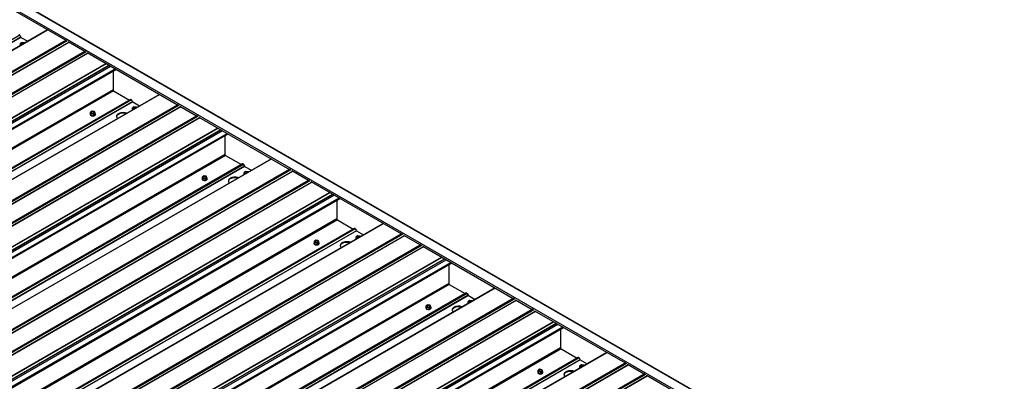
# Model space of a CAD drawing. Units: inches. Extents: x 0.3 to 33.8, y 0.1 to 21.6.
# Drawn here: x 17.1 to 18.2, y 4.4 to 4.9 of the extents above; entities that cross this region are included whole.
import ezdxf

# ---------------------------------------------------------------- set-up
doc = ezdxf.new("R2010")
doc.units = ezdxf.units.IN
doc.header["$MEASUREMENT"] = 0

msp = doc.modelspace()

# ---------------------------------------------------------------- linework, layer by layer
at = {"color": 7, "linetype": 'Continuous', "lineweight": 25}
for p, q in [((15.96978249, 5.52270108), (18.96393817, 3.7942118)), ((18.98522564, 3.79374475), (15.98042623, 5.52837853)), ((17.02099085, 4.91347829), (17.12828279, 4.85153997)), ((17.10680407, 4.86393928), (15.86037367, 4.14439032)), ((17.07372419, 4.85743279), (17.0750251, 4.85517955)), ((17.07515038, 4.85504783), (17.08327609, 4.85035696)), ((15.8818528, 4.13199093), (17.12910084, 4.8520119)), ((17.07432155, 4.84557439), (17.07432155, 4.84529416)), ((17.07432155, 4.84557439), (17.07432155, 4.84529416)), ((17.07432155, 4.84529416), (17.07432694, 4.84519095)), ((17.07671969, 4.84908617), (17.07477413, 4.84796302)), ((17.07477413, 4.84796302), (17.07548556, 4.84642917)), ((17.07477413, 4.8459851), (17.07477413, 4.84796302)), ((17.07477413, 4.8459851), (17.07496993, 4.8455617)), ((17.07548556, 4.84642917), (17.07626379, 4.84630847)), ((17.07548556, 4.8458596), (17.07548556, 4.84642917)), ((17.07937668, 4.84867546), (17.07671969, 4.84908617)), ((17.07958534, 4.84822597), (17.07937668, 4.84867546)), ((17.13101238, 4.84996422), (17.1508438, 4.83851578)), ((15.90441381, 4.11896674), (17.15166184, 4.8389877)), ((17.15357339, 4.83694002), (17.26086532, 4.7750017)), ((15.94164159, 4.0974754), (17.18807199, 4.81702435)), ((17.18440364, 4.81490708), (17.18440364, 4.79274276)), ((17.23938661, 4.78740101), (15.99295621, 4.06785205)), ((17.18506654, 4.79159458), (17.20394385, 4.78069694)), ((17.20536921, 4.78143574), (15.98111443, 4.07468851)), ((16.01443533, 4.05545266), (17.26168337, 4.77547363)), ((17.20630673, 4.78089453), (17.20760764, 4.77864128)), ((17.20930222, 4.7725479), (17.20735666, 4.77142475)), ((17.20773292, 4.77850956), (17.21585863, 4.77381869)), ((17.21195922, 4.77213719), (17.20930222, 4.7725479)), ((17.26359491, 4.77342595), (17.28342633, 4.76197751)), ((16.03699634, 4.04242847), (17.28424438, 4.76244943)), ((17.1572911, 4.76385936), (17.1572911, 4.76357865)), ((17.15968841, 4.76737114), (17.15774286, 4.76624799)), ((17.15774286, 4.76624799), (17.15845512, 4.76471366)), ((17.15774286, 4.76427055), (17.15774286, 4.76624799)), ((17.15774286, 4.76427055), (17.15845512, 4.76273622)), ((17.15845512, 4.76471366), (17.16111211, 4.76430296)), ((17.15845512, 4.76273622), (17.15845512, 4.76471366)), ((17.15845512, 4.76273622), (17.16111211, 4.76232551)), ((17.16234624, 4.76695995), (17.15968841, 4.76737114)), ((17.16111211, 4.76430296), (17.16305767, 4.7654261)), ((17.16111211, 4.76232551), (17.16111211, 4.76430296)), ((17.16111211, 4.76232551), (17.16305767, 4.76344866)), ((17.16305767, 4.7654261), (17.16234624, 4.76695995)), ((17.16305767, 4.76344866), (17.16305767, 4.7654261)), ((17.16350984, 4.76357841), (17.16350984, 4.76385913)), ((17.20690408, 4.76903613), (17.20690408, 4.76875589)), ((17.20690408, 4.76903613), (17.20690408, 4.76875589)), ((17.20690408, 4.76875589), (17.20690948, 4.76865268)), ((17.20735666, 4.77142475), (17.2080681, 4.7698909)), ((17.20735666, 4.76944683), (17.20735666, 4.77142475)), ((17.20735666, 4.76944683), (17.20755247, 4.76902343)), ((17.2080681, 4.7698909), (17.20884632, 4.7697702)), ((17.2080681, 4.76932133), (17.2080681, 4.7698909)), ((17.21216788, 4.7716877), (17.21195922, 4.77213719)), ((17.28615592, 4.76040175), (17.39344786, 4.69846344)), ((16.07422412, 4.02093713), (17.32065453, 4.74048608)), ((17.31698618, 4.73836881), (17.31698618, 4.71620449)), ((17.31764908, 4.71505631), (17.33652638, 4.70415867)), ((17.33795174, 4.70489747), (16.11369697, 3.99815024)), ((17.37196915, 4.71086274), (16.12553874, 3.99131378)), ((17.33888926, 4.70435626), (17.34019017, 4.70210301)), ((16.14701787, 3.97891439), (17.39426591, 4.69893536)), ((17.29227095, 4.69083287), (17.29032539, 4.68970972)), ((17.29492877, 4.69042169), (17.29227095, 4.69083287)), ((17.33948662, 4.69249786), (17.33948662, 4.69221762)), ((17.33948662, 4.69249786), (17.33948662, 4.69221762)), ((17.33948662, 4.69221762), (17.33949201, 4.69211441)), ((17.34188476, 4.69600963), (17.3399392, 4.69488648)), ((17.3399392, 4.69488648), (17.34065064, 4.69335263)), ((17.3399392, 4.69290856), (17.3399392, 4.69488648)), ((17.3399392, 4.69290856), (17.340135, 4.69248516)), ((17.34031545, 4.70197129), (17.34844117, 4.69728042)), ((17.34065064, 4.69335263), (17.34142886, 4.69323194)), ((17.34065064, 4.69278306), (17.34065064, 4.69335263)), ((17.34454175, 4.69559893), (17.34188476, 4.69600963)), ((17.34475041, 4.69514943), (17.34454175, 4.69559893)), ((17.39617745, 4.69688768), (17.41600887, 4.68543924)), ((16.16957888, 3.9658902), (17.41682692, 4.68591117)), ((17.28987364, 4.6873211), (17.28987364, 4.68704038)), ((17.29032539, 4.68970972), (17.29103766, 4.68817539)), ((17.29032539, 4.68773228), (17.29032539, 4.68970972)), ((17.29032539, 4.68773228), (17.29103766, 4.68619795)), ((17.29103766, 4.68817539), (17.29369465, 4.68776469)), ((17.29103766, 4.68619795), (17.29103766, 4.68817539)), ((17.29103766, 4.68619795), (17.29369465, 4.68578725)), ((17.29369465, 4.68776469), (17.29564021, 4.68888784)), ((17.29369465, 4.68578725), (17.29369465, 4.68776469)), ((17.29369465, 4.68578725), (17.29564021, 4.68691039)), ((17.29564021, 4.68888784), (17.29492877, 4.69042169)), ((17.29564021, 4.68691039), (17.29564021, 4.68888784)), ((17.29609154, 4.68704062), (17.29609154, 4.68732134)), ((17.41873846, 4.68386348), (17.5260304, 4.62192517)), ((16.20680666, 3.94439886), (17.45323706, 4.66394782)), ((17.44956871, 4.66183054), (17.44956871, 4.63966622)), ((17.50455168, 4.63432447), (16.25812128, 3.91477551)), ((17.45023161, 4.63851804), (17.46910892, 4.62762041)), ((17.47053428, 4.62835921), (16.24627951, 3.92161197)), ((16.27960041, 3.90237612), (17.52684844, 4.62239709)), ((17.4714718, 4.62781799), (17.47277271, 4.62556474)), ((17.47289799, 4.62543302), (17.4810237, 4.62074215)), ((16.30216142, 3.88935193), (17.54940945, 4.6093729)), ((17.42245618, 4.61078283), (17.42245618, 4.61050211)), ((17.42485349, 4.6142946), (17.42290793, 4.61317145)), ((17.42290793, 4.61317145), (17.42362019, 4.61163712)), ((17.42290793, 4.61119401), (17.42290793, 4.61317145)), ((17.42290793, 4.61119401), (17.42362019, 4.60965968)), ((17.42362019, 4.61163712), (17.42627719, 4.61122642)), ((17.42362019, 4.60965968), (17.42362019, 4.61163712)), ((17.42362019, 4.60965968), (17.42627719, 4.60924898)), ((17.42751131, 4.61388342), (17.42485349, 4.6142946)), ((17.42627719, 4.61122642), (17.42822274, 4.61234957)), ((17.42627719, 4.60924898), (17.42627719, 4.61122642)), ((17.42627719, 4.60924898), (17.42822274, 4.61037212)), ((17.42822274, 4.61234957), (17.42751131, 4.61388342)), ((17.42822274, 4.61037212), (17.42822274, 4.61234957)), ((17.42867408, 4.61050235), (17.42867408, 4.61078307)), ((17.47206916, 4.61595959), (17.47206916, 4.61567935)), ((17.47206916, 4.61595959), (17.47206916, 4.61567935)), ((17.47206916, 4.61567935), (17.47207455, 4.61557614)), ((17.47446647, 4.61947184), (17.47252091, 4.61834869)), ((17.47252091, 4.61834869), (17.47323317, 4.61681436)), ((17.47252091, 4.61637077), (17.47252091, 4.61834869)), ((17.47252091, 4.61637077), (17.47271754, 4.6159469)), ((17.47323317, 4.61681436), (17.4740114, 4.61669367)), ((17.47323317, 4.61624479), (17.47323317, 4.61681436)), ((17.47712429, 4.61906066), (17.47446647, 4.61947184)), ((17.47733295, 4.61861116), (17.47712429, 4.61906066)), ((17.52875999, 4.62034941), (17.54859141, 4.60890097)), ((17.55132099, 4.60732522), (17.65861293, 4.5453869)), ((16.3393892, 3.86786059), (17.5858196, 4.58740955)), ((17.58215125, 4.58529227), (17.58215125, 4.56312795)), ((17.60311682, 4.55182094), (16.37886204, 3.8450737)), ((17.63713422, 4.5577862), (16.39070381, 3.83823724)), ((17.58281415, 4.56197977), (17.60169146, 4.55108214)), ((17.60405434, 4.55127972), (17.60535525, 4.54902648)), ((16.41218294, 3.82583786), (17.65943098, 4.54585882)), ((17.60465169, 4.53942132), (17.60465169, 4.53914109)), ((17.60465169, 4.53942132), (17.60465169, 4.53914109)), ((17.60465169, 4.53914109), (17.60465709, 4.53903787)), ((17.607049, 4.54293357), (17.60510344, 4.54181042)), ((17.60510344, 4.54181042), (17.60581571, 4.54027609)), ((17.60510344, 4.5398325), (17.60510344, 4.54181042)), ((17.60510344, 4.5398325), (17.60530007, 4.53940863)), ((17.60548052, 4.54889475), (17.61360624, 4.54420388)), ((17.60581571, 4.54027609), (17.60659393, 4.5401554)), ((17.60581571, 4.53970653), (17.60581571, 4.54027609)), ((17.60970683, 4.54252239), (17.607049, 4.54293357)), ((17.60991549, 4.54207289), (17.60970683, 4.54252239)), ((17.66134252, 4.54381114), (17.68117394, 4.5323627)), ((16.43474395, 3.81281366), (17.68199199, 4.53283463)), ((17.55503871, 4.53424456), (17.55503871, 4.53396385)), ((17.55743602, 4.53775633), (17.55549046, 4.53663318)), ((17.55549046, 4.53663318), (17.55620273, 4.53509885)), ((17.55549046, 4.53465574), (17.55549046, 4.53663318)), ((17.55549046, 4.53465574), (17.55620273, 4.53312141)), ((17.55620273, 4.53509885), (17.55885972, 4.53468815)), ((17.55620273, 4.53312141), (17.55620273, 4.53509885)), ((17.55620273, 4.53312141), (17.55885972, 4.53271071)), ((17.56009384, 4.53734515), (17.55743602, 4.53775633)), ((17.55885972, 4.53468815), (17.56080528, 4.5358113)), ((17.55885972, 4.53271071), (17.55885972, 4.53468815)), ((17.55885972, 4.53271071), (17.56080528, 4.53383386)), ((17.56080528, 4.5358113), (17.56009384, 4.53734515)), ((17.56080528, 4.53383386), (17.56080528, 4.5358113)), ((17.56125662, 4.53396408), (17.56125662, 4.5342448)), ((17.68390353, 4.53078695), (17.79119547, 4.46884863)), ((16.47197173, 3.79132232), (17.71840214, 4.51087128)), ((17.71473378, 4.508754), (17.71473378, 4.48658968)), ((17.76971675, 4.48124793), (16.52328635, 3.76169898)), ((17.71539669, 4.48544151), (17.73427399, 4.47454387)), ((17.73569935, 4.47528267), (16.51144458, 3.76853543)), ((16.54476548, 3.74929959), (17.79201352, 4.46932055)), ((17.73663687, 4.47474145), (17.73793778, 4.47248821)), ((17.73806306, 4.47235649), (17.74618877, 4.46766561)), ((17.68762125, 4.45770629), (17.68762125, 4.45742558)), ((17.69001856, 4.46121806), (17.688073, 4.46009491)), ((17.688073, 4.46009491), (17.68878526, 4.45856059)), ((17.688073, 4.45811747), (17.688073, 4.46009491)), ((17.688073, 4.45811747), (17.68878526, 4.45658314)), ((17.68878526, 4.45856059), (17.69144226, 4.45814988)), ((17.68878526, 4.45658314), (17.68878526, 4.45856059)), ((17.69267638, 4.46080688), (17.69001856, 4.46121806)), ((17.69144226, 4.45814988), (17.69338782, 4.45927303)), ((17.69144226, 4.45617244), (17.69144226, 4.45814988)), ((17.69338782, 4.45927303), (17.69267638, 4.46080688)), ((17.69338782, 4.45729559), (17.69338782, 4.45927303)), ((17.69383915, 4.45742582), (17.69383915, 4.45770653)), ((17.73723423, 4.46288305), (17.73723423, 4.46260282)), ((17.73723423, 4.46288305), (17.73723423, 4.46260282)), ((17.73723423, 4.46260282), (17.73723962, 4.4624996)), ((17.73963154, 4.4663953), (17.73768598, 4.46527215)), ((17.73768598, 4.46527215), (17.73839824, 4.46373783)), ((17.73768598, 4.46329423), (17.73768598, 4.46527215)), ((17.73768598, 4.46329423), (17.73788261, 4.46287036)), ((17.73839824, 4.46373783), (17.73917647, 4.46361713)), ((17.73839824, 4.46316826), (17.73839824, 4.46373783)), ((17.74228936, 4.46598412), (17.73963154, 4.4663953)), ((17.74249802, 4.46553462), (17.74228936, 4.46598412)), ((17.79392506, 4.46727287), (17.81375648, 4.45582444)), ((16.56732649, 3.73627539), (17.81457453, 4.45629636)), ((17.68878526, 4.45658314), (17.69144226, 4.45617244)), ((17.69144226, 4.45617244), (17.69338782, 4.45729559)), ((17.81648607, 4.45424868), (17.92377801, 4.39231036))]:
    msp.add_line(p, q, dxfattribs=at)
at = {"color": 8, "linetype": 'Continuous', "lineweight": 25}
for p, q in [((16.06951786, 5.47628662), (18.98327262, 3.7942118)), ((17.07372419, 4.85743279), (15.84946942, 4.15068556)), ((17.0750251, 4.85517955), (15.85207124, 4.14918331)), ((17.07515038, 4.85504783), (15.85224796, 4.14908129)), ((15.86043755, 4.14435393), (17.10686713, 4.86390241)), ((15.88178062, 4.13203284), (17.12821019, 4.85158132)), ((15.88294629, 4.13135967), (17.13019433, 4.85138064)), ((15.88539214, 4.12994748), (17.13182213, 4.8494962)), ((15.88556969, 4.12984546), (17.13199926, 4.84939393)), ((15.90434163, 4.11900865), (17.1507712, 4.83855712)), ((15.9055073, 4.11833548), (17.15275534, 4.83835644)), ((15.90795315, 4.11692329), (17.15438314, 4.83647201)), ((15.90813069, 4.11682126), (17.15456027, 4.83636974)), ((15.92947376, 4.10450017), (17.17590333, 4.82404865)), ((15.92977742, 4.10432437), (17.17620741, 4.82387309)), ((15.95770136, 4.11684412), (17.17932611, 4.82207307)), ((15.95798511, 4.11659982), (17.17967954, 4.82186901)), ((15.9585974, 4.1149685), (17.1813986, 4.82087661)), ((15.94060285, 4.09807526), (17.18703284, 4.81762398)), ((17.18786126, 4.81714606), (15.94143085, 4.09759711)), ((17.18440364, 4.79274276), (15.96083832, 4.08639353)), ((17.18506654, 4.79159458), (15.96216412, 4.08562804)), ((15.99302009, 4.06781566), (17.23944966, 4.78736414)), ((17.20394385, 4.78069694), (15.98104142, 4.0747304)), ((17.20630673, 4.78089453), (15.98205195, 4.07414729)), ((17.20760764, 4.77864128), (15.98465377, 4.07264504)), ((17.20773292, 4.77850956), (15.98483049, 4.07254302)), ((16.01436315, 4.05549457), (17.26079273, 4.77504305)), ((16.01552883, 4.0548214), (17.26277687, 4.77484237)), ((16.01797467, 4.05340921), (17.26440466, 4.77295793)), ((16.01815222, 4.05330719), (17.2645818, 4.77285567)), ((16.03692416, 4.04247038), (17.28335374, 4.76201886)), ((16.03808984, 4.04179721), (17.28533788, 4.76181817)), ((16.04053568, 4.04038502), (17.28696567, 4.75993374)), ((16.04071323, 4.04028299), (17.28714281, 4.75983147)), ((16.0620563, 4.02796191), (17.30848587, 4.74751038)), ((16.06235995, 4.0277861), (17.30878994, 4.74733482)), ((16.07318539, 4.02153699), (17.31961538, 4.74108571)), ((17.32044379, 4.7406078), (16.07401339, 4.02105884)), ((16.0902839, 4.04030585), (17.31190864, 4.7455348)), ((16.09056764, 4.04006155), (17.31226208, 4.74533074)), ((16.09117993, 4.03843023), (17.31398114, 4.74433834)), ((17.31698618, 4.71620449), (16.09342085, 4.00985526)), ((17.31764908, 4.71505631), (16.09474665, 4.00908977)), ((17.33652638, 4.70415867), (16.11362396, 3.99819213)), ((17.33888926, 4.70435626), (16.11463449, 3.99760902)), ((16.12560263, 3.99127739), (17.3720322, 4.71082587)), ((17.34019017, 4.70210301), (16.11723631, 3.99610678)), ((17.34031545, 4.70197129), (16.11741303, 3.99600475)), ((16.14694486, 3.97895678), (17.39337444, 4.69850526)), ((16.14811137, 3.97828313), (17.3953594, 4.6983041)), ((16.15055721, 3.97687095), (17.3969872, 4.69641966)), ((16.15073476, 3.97676892), (17.39716433, 4.6963174)), ((16.1695067, 3.96593211), (17.41593627, 4.68548059)), ((16.17067237, 3.96525894), (17.41792041, 4.6852799)), ((16.17311822, 3.96384675), (17.41954821, 4.68339547)), ((16.17329577, 3.96374473), (17.41972534, 4.6832932)), ((16.19463883, 3.95142364), (17.44106841, 4.67097211)), ((16.19494249, 3.95124783), (17.44137248, 4.67079655)), ((16.22286643, 3.96376758), (17.44449118, 4.66899653)), ((16.22315018, 3.96352328), (17.44484462, 4.66879247)), ((16.22376247, 3.96189196), (17.44656368, 4.66780007)), ((16.20576792, 3.94499872), (17.45219791, 4.66454744)), ((17.45302633, 4.66406953), (16.20659593, 3.94452057)), ((17.44956871, 4.63966622), (16.22600339, 3.93331699)), ((17.45023161, 4.63851804), (16.22732919, 3.9325515)), ((16.25818516, 3.91473912), (17.50461474, 4.6342876)), ((17.46910892, 4.62762041), (16.2462065, 3.92165386)), ((17.4714718, 4.62781799), (16.24721702, 3.92107075)), ((17.47277271, 4.62556474), (16.24981885, 3.91956851)), ((17.47289799, 4.62543302), (16.24999556, 3.91946648)), ((16.2795274, 3.90241851), (17.52595697, 4.62196699)), ((16.2806939, 3.90174486), (17.52794194, 4.62176583)), ((16.28313975, 3.90033268), (17.52956974, 4.61988139)), ((16.28331729, 3.90023065), (17.52974687, 4.61977913)), ((16.30208923, 3.88939384), (17.54851881, 4.60894232)), ((16.30325491, 3.88872067), (17.55050295, 4.60874164)), ((16.30570076, 3.88730848), (17.55213075, 4.6068572)), ((16.3058783, 3.88720646), (17.55230788, 4.60675493)), ((16.32722137, 3.87488537), (17.57365094, 4.59443385)), ((16.32752502, 3.87470956), (17.57395501, 4.59425828)), ((16.33835046, 3.86846045), (17.58478045, 4.58800917)), ((17.58560887, 4.58753126), (16.33917846, 3.8679823)), ((16.35544897, 3.88722931), (17.57707372, 4.59245827)), ((16.35573271, 3.88698501), (17.57742715, 4.5922542)), ((16.35634501, 3.8853537), (17.57914621, 4.59126181)), ((17.58215125, 4.56312795), (16.35858592, 3.85677872)), ((17.58281415, 4.56197977), (16.35991172, 3.85601323)), ((17.60169146, 4.55108214), (16.37878903, 3.84511559)), ((17.60405434, 4.55127972), (16.37979956, 3.84453248)), ((16.3907677, 3.83820085), (17.63719727, 4.55774933)), ((17.60535525, 4.54902648), (16.38240138, 3.84303024)), ((17.60548052, 4.54889475), (16.3825781, 3.84292821)), ((16.41210993, 3.82588024), (17.65853951, 4.54542872)), ((16.41327644, 3.82520659), (17.66052448, 4.54522756)), ((16.41572228, 3.82379441), (17.66215227, 4.54334313)), ((16.41589983, 3.82369238), (17.66232941, 4.54324086)), ((16.43467177, 3.81285557), (17.68110135, 4.53240405)), ((16.43583745, 3.8121824), (17.68308548, 4.53220337)), ((16.43828329, 3.81077022), (17.68471328, 4.53031893)), ((16.43846084, 3.81066819), (17.68489041, 4.53021667)), ((16.4598039, 3.7983471), (17.70623348, 4.51789558)), ((16.46010756, 3.79817129), (17.70653755, 4.51772001)), ((16.48803151, 3.81069104), (17.70965625, 4.51592)), ((16.47093299, 3.79192218), (17.71736298, 4.5114709)), ((17.7181914, 4.51099299), (16.471761, 3.79144403)), ((16.48831525, 3.81044674), (17.71000969, 4.51571593)), ((16.48892754, 3.80881543), (17.71172875, 4.51472354)), ((17.71473378, 4.48658968), (16.49116846, 3.78024046)), ((17.71539669, 4.48544151), (16.49249426, 3.77947496)), ((16.52335023, 3.76166258), (17.76977981, 4.48121106)), ((17.73427399, 4.47454387), (16.51137157, 3.76857732)), ((17.73663687, 4.47474145), (16.5123821, 3.76799421)), ((17.73793778, 4.47248821), (16.51498392, 3.76649197)), ((17.73806306, 4.47235649), (16.51516064, 3.76638994)), ((16.54469247, 3.74934197), (17.79112204, 4.46889045)), ((16.54585897, 3.74866832), (17.79310701, 4.46868929)), ((16.54830482, 3.74725614), (17.79473481, 4.46680486)), ((16.54848237, 3.74715411), (17.79491194, 4.46670259)), ((16.56725431, 3.7363173), (17.81368388, 4.45586578)), ((16.56841998, 3.73564413), (17.81566802, 4.4556651)), ((16.57086583, 3.73423195), (17.81729582, 4.45378066)), ((16.57104337, 3.73412992), (17.81747295, 4.4536784))]:
    msp.add_line(p, q, dxfattribs=at)
at = {"color": 7, "linetype": 'Continuous', "lineweight": 25, "flags": 128}
for points in [[(17.07917922, 4.84799152), (17.07915889, 4.84801714), (17.07877891, 4.84833038), (17.07823714, 4.84854926), (17.07759747, 4.8486484), (17.07693747, 4.84861512), (17.07633763, 4.84845371), (17.07586928, 4.84818334), (17.07558969, 4.84783705), (17.07553244, 4.84745629), (17.07570377, 4.84708677), (17.07608292, 4.84677402)], [(17.07917922, 4.84799152), (17.07915889, 4.84801714), (17.07877891, 4.84833038), (17.07823714, 4.84854926), (17.07759747, 4.8486484), (17.07693747, 4.84861512), (17.07633763, 4.84845371), (17.07586928, 4.84818334), (17.07558969, 4.84783705), (17.07553244, 4.84745629), (17.07570377, 4.84708677), (17.07608292, 4.84677402)], [(17.07608292, 4.84677402), (17.07662552, 4.84655466), (17.07667032, 4.84654316)], [(17.07608292, 4.84677402), (17.07662552, 4.84655466), (17.07667032, 4.84654316)], [(17.15820207, 4.76259014), (17.15887659, 4.76229462), (17.15966435, 4.76211525), (17.16050605, 4.76206568), (17.1613411, 4.7621483), (17.16210522, 4.76235856), (17.16274406, 4.76267946), (17.16320867, 4.76308849), (17.16346462, 4.76355427), (17.16349324, 4.76404304), (17.16329247, 4.76451817), (17.16305809, 4.76479093)], [(17.15820207, 4.76230942), (17.15887659, 4.76201391), (17.15966435, 4.76183454), (17.16050605, 4.76178497), (17.1613411, 4.76186759), (17.16210522, 4.76207785), (17.16274406, 4.76239875), (17.16320867, 4.76280778), (17.16346462, 4.76327356), (17.16350984, 4.76357841)], [(17.15905248, 4.76505851), (17.15959425, 4.76483963), (17.16023433, 4.76474072), (17.16089391, 4.76477377), (17.16149376, 4.76493518), (17.1619621, 4.76520555), (17.1622417, 4.76555183), (17.16229936, 4.76593284), (17.16212762, 4.76630211), (17.16174846, 4.76661487), (17.16120587, 4.76683423), (17.1605662, 4.76693337), (17.15990703, 4.76689961), (17.15930718, 4.7667382), (17.15883884, 4.76646783), (17.15855924, 4.76612155), (17.15850117, 4.76574126), (17.15867249, 4.76537174), (17.15905248, 4.76505851)], [(17.1622753, 4.76563917), (17.16212762, 4.76590643), (17.16174846, 4.76621919), (17.16120587, 4.76643855), (17.1605662, 4.76653769), (17.15990703, 4.76650393), (17.15930718, 4.76634252), (17.15883884, 4.76607215), (17.15855924, 4.76572587), (17.15852481, 4.76563894)], [(17.20051527, 4.76496115), (17.20008592, 4.76511753), (17.19890241, 4.76544394), (17.19763924, 4.76565061), (17.1963346, 4.76573083), (17.19502622, 4.76568246), (17.19374896, 4.7655074), (17.19254221, 4.76521021), (17.19144042, 4.76479927), (17.19047345, 4.76428702), (17.18967117, 4.76368785), (17.18905597, 4.76301852), (17.18864487, 4.76229937), (17.18845073, 4.76155028), (17.18847853, 4.7607933), (17.18872826, 4.76004948), (17.18919121, 4.75934063), (17.18977031, 4.75875822)], [(17.21176176, 4.77145325), (17.21174143, 4.77147887), (17.21136145, 4.77179211), (17.21081968, 4.77201099), (17.21018001, 4.77211013), (17.20952001, 4.77207685), (17.20892016, 4.77191544), (17.20845182, 4.77164507), (17.20817222, 4.77129879), (17.20811498, 4.77091802), (17.2082863, 4.7705485), (17.20866546, 4.77023575)], [(17.21176176, 4.77145325), (17.21174143, 4.77147887), (17.21136145, 4.77179211), (17.21081968, 4.77201099), (17.21018001, 4.77211013), (17.20952001, 4.77207685), (17.20892016, 4.77191544), (17.20845182, 4.77164507), (17.20817222, 4.77129879), (17.20811498, 4.77091802), (17.2082863, 4.7705485), (17.20866546, 4.77023575)], [(17.20866546, 4.77023575), (17.20920806, 4.77001639), (17.20925286, 4.77000489)], [(17.20866546, 4.77023575), (17.20920806, 4.77001639), (17.20925286, 4.77000489)], [(17.34434429, 4.69491498), (17.34432397, 4.6949406), (17.34394398, 4.69525384), (17.34340221, 4.69547272), (17.34276254, 4.69557186), (17.34210255, 4.69553858), (17.3415027, 4.69537717), (17.34103436, 4.6951068), (17.34075476, 4.69476052), (17.34069751, 4.69437975), (17.34086884, 4.69401024), (17.34124799, 4.69369748)], [(17.34434429, 4.69491498), (17.34432397, 4.6949406), (17.34394398, 4.69525384), (17.34340221, 4.69547272), (17.34276254, 4.69557186), (17.34210255, 4.69553858), (17.3415027, 4.69537717), (17.34103436, 4.6951068), (17.34075476, 4.69476052), (17.34069751, 4.69437975), (17.34086884, 4.69401024), (17.34124799, 4.69369748)], [(17.34124799, 4.69369748), (17.34179059, 4.69347812), (17.34183539, 4.69346662)], [(17.34124799, 4.69369748), (17.34179059, 4.69347812), (17.34183539, 4.69346662)], [(17.29078461, 4.68605187), (17.29145912, 4.68575635), (17.29224689, 4.68557699), (17.29308858, 4.68552741), (17.29392364, 4.68561003), (17.29468776, 4.68582029), (17.29532577, 4.68614167), (17.29579121, 4.68655022), (17.29604716, 4.687016), (17.29607578, 4.68750477), (17.295875, 4.6879799), (17.29564062, 4.68825266)], [(17.29078461, 4.68577116), (17.29145912, 4.68547564), (17.29224689, 4.68529627), (17.29308858, 4.6852467), (17.29392364, 4.68532932), (17.29468776, 4.68553958), (17.29532577, 4.68586096), (17.29579121, 4.68626951), (17.29604716, 4.68673529), (17.29609154, 4.68704062)], [(17.29163501, 4.68852024), (17.29217678, 4.68830136), (17.29281687, 4.68820245), (17.29347645, 4.6882355), (17.29407629, 4.68839691), (17.29454464, 4.68866728), (17.29482424, 4.68901356), (17.2948819, 4.68939457), (17.29471016, 4.68976384), (17.294331, 4.6900766), (17.2937884, 4.69029596), (17.29314873, 4.6903951), (17.29248957, 4.69036134), (17.29188972, 4.69019993), (17.29142138, 4.68992956), (17.29114178, 4.68958328), (17.2910837, 4.68920299), (17.29125503, 4.68883347), (17.29163501, 4.68852024)], [(17.29485784, 4.68910091), (17.29471016, 4.68936816), (17.294331, 4.68968092), (17.2937884, 4.68990028), (17.29314873, 4.68999942), (17.29248957, 4.68996566), (17.29188972, 4.68980425), (17.29142138, 4.68953388), (17.29114178, 4.6891876), (17.29110735, 4.68910067)], [(17.33309781, 4.68842288), (17.33266845, 4.68857926), (17.33148494, 4.68890567), (17.33022178, 4.68911234), (17.32891714, 4.68919256), (17.32760876, 4.68914419), (17.32633149, 4.68896913), (17.32512475, 4.68867194), (17.32402296, 4.688261), (17.32305599, 4.68774876), (17.3222537, 4.68714958), (17.32163851, 4.68648025), (17.32122741, 4.6857611), (17.32103327, 4.68501201), (17.32106106, 4.68425503), (17.32131079, 4.68351121), (17.32177374, 4.68280236), (17.32235285, 4.68221995)], [(17.42336715, 4.6095136), (17.42404166, 4.60921808), (17.42482943, 4.60903872), (17.42567112, 4.60898914), (17.42650617, 4.60907176), (17.42727029, 4.60928202), (17.4279083, 4.6096034), (17.42837374, 4.61001195), (17.42862969, 4.61047773), (17.42865832, 4.61096651), (17.42845754, 4.61144163), (17.42822316, 4.61171439)], [(17.42336715, 4.60923289), (17.42404166, 4.60893737), (17.42482943, 4.608758), (17.42567112, 4.60870843), (17.42650617, 4.60879105), (17.42727029, 4.60900131), (17.4279083, 4.60932269), (17.42837374, 4.60973124), (17.42862969, 4.61019702), (17.42867408, 4.61050235)], [(17.42421755, 4.61198197), (17.42475932, 4.61176309), (17.4253994, 4.61166418), (17.42605898, 4.61169723), (17.42665883, 4.61185864), (17.42712718, 4.61212901), (17.42740677, 4.61247529), (17.42746443, 4.6128563), (17.42729269, 4.61322557), (17.42691354, 4.61353833), (17.42637094, 4.61375769), (17.42573127, 4.61385683), (17.4250721, 4.61382307), (17.42447226, 4.61366166), (17.42400391, 4.61339129), (17.42372431, 4.61304501), (17.42366624, 4.61266472), (17.42383756, 4.61229521), (17.42421755, 4.61198197)], [(17.42744037, 4.61256264), (17.42729269, 4.61282989), (17.42691354, 4.61314265), (17.42637094, 4.61336201), (17.42573127, 4.61346115), (17.4250721, 4.61342739), (17.42447226, 4.61326598), (17.42400391, 4.61299561), (17.42372431, 4.61264933), (17.42368988, 4.6125624)], [(17.46568034, 4.61188461), (17.46525099, 4.61204099), (17.46406748, 4.6123674), (17.46280432, 4.61257407), (17.46149967, 4.61265429), (17.46019047, 4.6126064), (17.45891403, 4.61243086), (17.45770729, 4.61213367), (17.45660549, 4.61172273), (17.45563852, 4.61121049), (17.45483624, 4.61061132), (17.45422104, 4.60994198), (17.45380995, 4.60922283), (17.45361581, 4.60847374), (17.4536436, 4.60771676), (17.45389333, 4.60697294), (17.45435628, 4.60626409), (17.45493538, 4.60568168)], [(17.47692683, 4.61837671), (17.4769065, 4.61840233), (17.47652652, 4.61871557), (17.47598475, 4.61893445), (17.47534508, 4.6190336), (17.47468508, 4.61900031), (17.47408524, 4.6188389), (17.47361689, 4.61856853), (17.4733373, 4.61822225), (17.47328005, 4.61784148), (17.47345137, 4.61747197), (17.47383053, 4.61715921)], [(17.47692683, 4.61837671), (17.4769065, 4.61840233), (17.47652652, 4.61871557), (17.47598475, 4.61893445), (17.47534508, 4.6190336), (17.47468508, 4.61900031), (17.47408524, 4.6188389), (17.47361689, 4.61856853), (17.4733373, 4.61822225), (17.47328005, 4.61784148), (17.47345137, 4.61747197), (17.47383053, 4.61715921)], [(17.47383053, 4.61715921), (17.47437313, 4.61693985), (17.47441793, 4.61692835)], [(17.47383053, 4.61715921), (17.47437313, 4.61693985), (17.47441793, 4.61692835)], [(17.60950937, 4.54183844), (17.60948904, 4.54186407), (17.60910905, 4.5421773), (17.60856728, 4.54239618), (17.60792761, 4.54249533), (17.60726762, 4.54246204), (17.60666777, 4.54230063), (17.60619943, 4.54203026), (17.60591983, 4.54168398), (17.60586258, 4.54130321), (17.60603391, 4.5409337), (17.60641307, 4.54062094)], [(17.60950937, 4.54183844), (17.60948904, 4.54186407), (17.60910905, 4.5421773), (17.60856728, 4.54239618), (17.60792761, 4.54249533), (17.60726762, 4.54246204), (17.60666777, 4.54230063), (17.60619943, 4.54203026), (17.60591983, 4.54168398), (17.60586258, 4.54130321), (17.60603391, 4.5409337), (17.60641307, 4.54062094)], [(17.60641307, 4.54062094), (17.60695566, 4.54040158), (17.60700047, 4.54039009)], [(17.60641307, 4.54062094), (17.60695566, 4.54040158), (17.60700047, 4.54039009)], [(17.55594968, 4.53297533), (17.5566242, 4.53267982), (17.55741196, 4.53250045), (17.55825365, 4.53245088), (17.55908871, 4.5325335), (17.55985283, 4.53274376), (17.56049084, 4.53306513), (17.56095628, 4.53347368), (17.56121223, 4.53393946), (17.56124085, 4.53442824), (17.56104007, 4.53490336), (17.5608057, 4.53517612)], [(17.55594968, 4.53269462), (17.5566242, 4.5323991), (17.55741196, 4.53221973), (17.55825365, 4.53217016), (17.55908871, 4.53225278), (17.55985283, 4.53246304), (17.56049084, 4.53278442), (17.56095628, 4.53319297), (17.56121223, 4.53365875), (17.56125662, 4.53396408)], [(17.55680009, 4.5354437), (17.55734185, 4.53522482), (17.55798194, 4.53512592), (17.55864152, 4.53515896), (17.55924137, 4.53532037), (17.55970971, 4.53559074), (17.55998931, 4.53593702), (17.56004697, 4.53631803), (17.55987523, 4.5366873), (17.55949607, 4.53700006), (17.55895347, 4.53721942), (17.5583138, 4.53731857), (17.55765464, 4.5372848), (17.55705479, 4.53712339), (17.55658645, 4.53685302), (17.55630685, 4.53650674), (17.55624877, 4.53612645), (17.5564201, 4.53575694), (17.55680009, 4.5354437)], [(17.56002291, 4.53602437), (17.55987523, 4.53629162), (17.55949607, 4.53660438), (17.55895347, 4.53682374), (17.5583138, 4.53692289), (17.55765464, 4.53688912), (17.55705479, 4.53672771), (17.55658645, 4.53645734), (17.55630685, 4.53611106), (17.55627242, 4.53602413)], [(17.59826288, 4.53534635), (17.59783353, 4.53550272), (17.59665001, 4.53582913), (17.59538685, 4.5360358), (17.59408221, 4.53611602), (17.592773, 4.53606813), (17.59149657, 4.53589259), (17.59028982, 4.5355954), (17.58918803, 4.53518446), (17.58822106, 4.53467222), (17.58741878, 4.53407305), (17.58680358, 4.53340371), (17.58639248, 4.53268456), (17.58619834, 4.53193548), (17.58622614, 4.53117849), (17.58647586, 4.53043467), (17.58693882, 4.52972582), (17.58751792, 4.52914341)], [(17.68853222, 4.45643706), (17.68920673, 4.45614155), (17.68999367, 4.45596266), (17.69083619, 4.45591261), (17.69167125, 4.45599523), (17.69243536, 4.45620549), (17.69307337, 4.45652687), (17.69353882, 4.45693541), (17.69379477, 4.4574012), (17.69382339, 4.45788997), (17.69362261, 4.45836509), (17.69338823, 4.45863785)], [(17.68938262, 4.45890543), (17.68992439, 4.45868655), (17.69056448, 4.45858765), (17.69122406, 4.45862069), (17.6918239, 4.4587821), (17.69229225, 4.45905247), (17.69257184, 4.45939875), (17.69262951, 4.45977976), (17.69245776, 4.46014904), (17.69207861, 4.46046179), (17.69153601, 4.46068115), (17.69089634, 4.4607803), (17.69023717, 4.46074653), (17.68963733, 4.46058512), (17.68916898, 4.46031475), (17.68888939, 4.45996847), (17.68883131, 4.45958818), (17.68900264, 4.45921867), (17.68938262, 4.45890543)], [(17.69260544, 4.4594861), (17.69245776, 4.45975336), (17.69207861, 4.46006611), (17.69153601, 4.46028547), (17.69089634, 4.46038462), (17.69023717, 4.46035085), (17.68963733, 4.46018944), (17.68916898, 4.45991907), (17.68888939, 4.45957279), (17.68885496, 4.45948586)], [(17.73084541, 4.45880808), (17.73041606, 4.45896446), (17.72923172, 4.45929134), (17.72796939, 4.45949753), (17.72666474, 4.45957776), (17.72535554, 4.45952986), (17.7240791, 4.45935432), (17.72287236, 4.45905713), (17.72177057, 4.45864619), (17.72080359, 4.45813395), (17.72000131, 4.45753478), (17.71938612, 4.45686544), (17.71897502, 4.45614629), (17.71878088, 4.45539721), (17.71880867, 4.45464022), (17.7190584, 4.4538964), (17.71952135, 4.45318755), (17.72010046, 4.45260515)], [(17.7420919, 4.46530017), (17.74207157, 4.4653258), (17.74169159, 4.46563903), (17.74114982, 4.46585791), (17.74051015, 4.46595706), (17.73985015, 4.46592377), (17.73925031, 4.46576236), (17.73878196, 4.46549199), (17.73850237, 4.46514571), (17.73844512, 4.46476494), (17.73861645, 4.46439543), (17.7389956, 4.46408267)], [(17.7420919, 4.46530017), (17.74207157, 4.4653258), (17.74169159, 4.46563903), (17.74114982, 4.46585791), (17.74051015, 4.46595706), (17.73985015, 4.46592377), (17.73925031, 4.46576236), (17.73878196, 4.46549199), (17.73850237, 4.46514571), (17.73844512, 4.46476494), (17.73861645, 4.46439543), (17.7389956, 4.46408267)], [(17.7389956, 4.46408267), (17.7395382, 4.46386331), (17.739583, 4.46385182)], [(17.7389956, 4.46408267), (17.7395382, 4.46386331), (17.739583, 4.46385182)], [(17.68853222, 4.45615635), (17.68920673, 4.45586083), (17.68999367, 4.45568194), (17.69083619, 4.45563189), (17.69167125, 4.45571451), (17.69243536, 4.45592477), (17.69307337, 4.45624615), (17.69353882, 4.4566547), (17.69379477, 4.45712048), (17.69383915, 4.45742582)]]:
    msp.add_lwpolyline(points, dxfattribs=at)
at = {"color": 7, "linetype": 'Continuous', "lineweight": 25}
for centre, radius, start, end in [((17.07294317, 4.85716249), 0.00082647, 19.09020871, 100.91516782), ((17.07533742, 4.85535116), 0.00035636, 208.78682056, 238.34099708), ((17.07552804, 4.8455743), 0.00119875, 128.99564394, 197.07247241), ((17.07748147, 4.84592776), 0.00239607, 53.05531004, 143.47118327), ((17.18584296, 4.7928083), 0.00144081, 182.60727905, 237.39272109), ((17.20401796, 4.78080144), 0.00012811, 234.65327948, 290.73429405), ((17.20552612, 4.78062494), 0.00082584, 19.05233595, 100.95304059), ((17.20791996, 4.77881289), 0.00035636, 208.78682055, 238.34099708), ((17.15883258, 4.76372349), 0.00154827, 185.36793126, 245.96872664), ((17.15865633, 4.76383361), 0.00132385, 133.65605855, 249.93213236), ((17.19232909, 4.76005707), 0.00395244, 114.32907366, 167.93148748), ((17.19621922, 4.75283041), 0.01215323, 73.44615697, 117.00524604), ((17.20811058, 4.76903603), 0.00119875, 128.99564394, 197.07247241), ((17.210064, 4.76938949), 0.00239607, 53.05531004, 143.47118327), ((17.3184255, 4.71627003), 0.00144081, 182.60727905, 237.39272109), ((17.3366005, 4.70426317), 0.00012811, 234.65327948, 290.73429405), ((17.33810866, 4.70408668), 0.00082584, 19.05233595, 100.95304059), ((17.34069312, 4.69249776), 0.00119875, 128.99564394, 197.07247241), ((17.34050249, 4.70227462), 0.00035636, 208.78682055, 238.34099708), ((17.34264654, 4.69285122), 0.00239607, 53.05531004, 143.47118327), ((17.29141512, 4.68718523), 0.00154827, 185.36793126, 245.96872664), ((17.29123886, 4.68729534), 0.00132385, 133.65605855, 249.93213236), ((17.32490866, 4.68352119), 0.00394904, 114.30418035, 167.95638079), ((17.32880176, 4.67629214), 0.01215323, 73.44615697, 117.00524604), ((17.45100804, 4.63973176), 0.00144081, 182.60727905, 237.39272109), ((17.46918304, 4.6277249), 0.00012811, 234.65327948, 290.73429405), ((17.47069119, 4.62754841), 0.00082584, 19.05233595, 100.95304059), ((17.47308503, 4.62573635), 0.00035636, 208.78682055, 238.34099708), ((17.42399765, 4.61064696), 0.00154827, 185.36793126, 245.96872664), ((17.4238214, 4.61075707), 0.00132385, 133.65605855, 249.93213236), ((17.4574912, 4.60698292), 0.00394904, 114.30418035, 167.95638079), ((17.46138429, 4.59975387), 0.01215323, 73.44615697, 117.00524604), ((17.47327565, 4.61595949), 0.00119875, 128.99564394, 197.07247241), ((17.47522908, 4.61631295), 0.00239607, 53.05531004, 143.47118327), ((17.58359057, 4.56319349), 0.00144081, 182.60727905, 237.39272109), ((17.60176557, 4.55118663), 0.00012811, 234.65327948, 290.73429405), ((17.60327373, 4.55101014), 0.00082584, 19.05233595, 100.95304059), ((17.60585819, 4.53942122), 0.00119875, 128.99564394, 197.07247241), ((17.60566756, 4.54919808), 0.00035636, 208.78682055, 238.34099708), ((17.60781161, 4.53977468), 0.00239607, 53.05531004, 143.47118327), ((17.55658019, 4.53410869), 0.00154827, 185.36793126, 245.96872664), ((17.55640394, 4.5342188), 0.00132385, 133.65605855, 249.93213236), ((17.59007374, 4.53044465), 0.00394904, 114.30418035, 167.95638079), ((17.59396683, 4.5232156), 0.01215323, 73.44615697, 117.00524604), ((17.71617311, 4.48665522), 0.00144081, 182.60727905, 237.39272109), ((17.73434811, 4.47464836), 0.00012811, 234.65327948, 290.73429405), ((17.73585627, 4.47447187), 0.00082584, 19.05233595, 100.95304059), ((17.7382501, 4.47265981), 0.00035636, 208.78682055, 238.34099708), ((17.68898647, 4.45768053), 0.00132385, 133.65605855, 249.93213236), ((17.72266478, 4.45389902), 0.00395926, 114.37250326, 167.88250649), ((17.72654936, 4.44667734), 0.01215323, 73.44615697, 117.00524604), ((17.73844072, 4.46288295), 0.00119875, 128.99564394, 197.07247241), ((17.74039415, 4.46323641), 0.00239607, 53.05531004, 143.47118327), ((17.68916273, 4.45757042), 0.00154827, 185.36793126, 245.96872664)]:
    msp.add_arc(centre, radius, start, end, dxfattribs=at)

doc.saveas('drawing.dxf')
